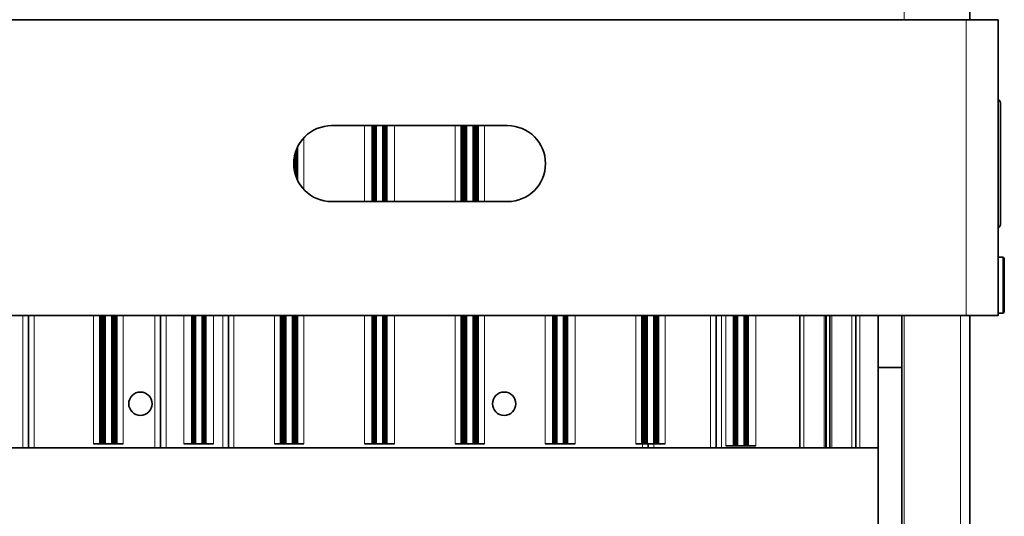
# Model space of a CAD drawing. Extents: x 70 to 1118, y -14 to 802.
# Drawn here: x 619 to 742, y 555 to 617 of the extents above; entities that cross this region are included whole.
import ezdxf

# ---------------------------------------------------------------- set-up
doc = ezdxf.new("R2010")
doc.units = 0

msp = doc.modelspace()

# ---------------------------------------------------------------- linework, layer by layer
at = {"color": 7, "lineweight": 13}
for p, q in [((729.7, 639.82), (729.7, 617.34)), ((737.44, 580.34), (737.44, 617.34)), ((662.16, 604.09), (662.16, 594.59)), ((663.66, 604.09), (663.66, 594.59)), ((664.44, 604.09), (664.44, 594.59)), ((665.94, 594.59), (665.94, 604.09)), ((673.5, 604.09), (673.5, 594.59)), ((674.96, 604.09), (674.96, 594.59)), ((675.74, 604.09), (675.74, 594.59)), ((677.19, 604.09), (677.19, 594.59)), ((654.59, 602.57), (654.59, 596.11)), ((684.76, 598.53), (684.76, 600.15)), ((742.01, 580.63), (742.01, 587.63)), ((619.45, 563.82), (619.45, 580.34)), ((620.85, 580.34), (620.85, 563.82)), ((628.3, 580.34), (628.3, 564.32)), ((629.76, 580.34), (629.76, 564.32)), ((630.54, 580.34), (630.54, 564.32)), ((631.99, 580.34), (631.99, 564.32)), ((635.95, 563.82), (635.95, 580.34)), ((637.35, 580.34), (637.35, 563.82)), ((639.58, 564.32), (639.58, 580.34)), ((641.06, 580.34), (641.06, 564.32)), ((641.84, 580.34), (641.84, 564.32)), ((643.31, 564.32), (643.31, 580.34)), ((644.45, 563.82), (644.45, 580.34)), ((645.85, 580.34), (645.85, 563.82)), ((650.9, 580.34), (650.9, 564.32)), ((652.36, 580.34), (652.36, 564.32)), ((653.14, 580.34), (653.14, 564.32)), ((654.59, 580.34), (654.59, 564.32)), ((662.16, 580.34), (662.16, 564.32)), ((663.66, 580.34), (663.66, 564.32)), ((664.44, 580.34), (664.44, 564.32)), ((665.94, 564.32), (665.94, 580.34)), ((673.5, 580.34), (673.5, 564.32)), ((674.96, 580.34), (674.96, 564.32)), ((675.74, 580.34), (675.74, 564.32)), ((677.19, 580.34), (677.19, 564.32)), ((684.76, 564.32), (684.76, 580.34)), ((686.26, 580.34), (686.26, 564.32)), ((687.04, 580.34), (687.04, 564.32)), ((688.54, 580.34), (688.54, 564.32)), ((696.1, 580.34), (696.1, 564.32)), ((697.56, 580.34), (697.56, 564.32)), ((698.34, 580.34), (698.34, 564.32)), ((699.79, 564.32), (699.79, 580.34)), ((705.45, 563.82), (705.45, 580.34)), ((706.85, 580.34), (706.85, 563.82)), ((707.36, 580.34), (707.36, 564.07)), ((708.86, 580.34), (708.86, 564.07)), ((709.64, 580.34), (709.64, 564.07)), ((711.14, 580.34), (711.14, 564.07)), ((717.15, 580.34), (717.15, 563.82)), ((719.67, 563.82), (719.67, 580.34)), ((719.85, 580.34), (719.85, 563.82)), ((719.96, 563.82), (719.96, 580.34)), ((720.33, 580.34), (720.33, 563.82)), ((720.44, 563.82), (720.44, 580.34)), ((720.63, 580.34), (720.63, 563.82)), ((723.15, 563.82), (723.15, 580.34)), ((724.15, 580.34), (724.15, 563.82)), ((729.7, 580.34), (729.7, 558.82)), ((736.73, 558.82), (736.73, 580.34)), ((696.95, 563.82), (696.95, 564.32)), ((698.35, 564.32), (698.35, 563.82)), ((729.7, 558.82), (729.7, 477.82)), ((736.73, 477.82), (736.73, 558.82))]:
    msp.add_line(p, q, dxfattribs=at)
at = {"color": 7, "lineweight": 35}
for p, q in [((737.9, 617.34), (737.9, 639.82)), ((485.61, 617.34), (737.44, 617.34)), ((740.27, 617.34), (737.44, 617.34)), ((741.44, 617.34), (740.27, 617.34)), ((741.44, 580.34), (741.44, 617.34)), ((741.73, 591.74), (741.73, 606.94)), ((680.07, 604.09), (658.07, 604.09)), ((663.13, 604.09), (663.13, 594.59)), ((663.18, 604.09), (663.18, 594.59)), ((663.22, 604.09), (663.22, 594.59)), ((663.27, 604.09), (663.27, 594.59)), ((663.31, 604.09), (663.31, 594.59)), ((663.35, 604.09), (663.35, 594.59)), ((663.38, 604.09), (663.38, 594.59)), ((663.42, 604.09), (663.42, 594.59)), ((663.45, 604.09), (663.45, 594.59)), ((663.48, 604.09), (663.48, 594.59)), ((663.51, 604.09), (663.51, 594.59)), ((663.54, 604.09), (663.54, 594.59)), ((664.55, 604.09), (664.55, 594.59)), ((664.58, 604.09), (664.58, 594.59)), ((664.61, 604.09), (664.61, 594.59)), ((664.64, 604.09), (664.64, 594.59)), ((664.68, 604.09), (664.68, 594.59)), ((664.71, 604.09), (664.71, 594.59)), ((664.75, 604.09), (664.75, 594.59)), ((664.79, 604.09), (664.79, 594.59)), ((664.83, 604.09), (664.83, 594.59)), ((664.87, 604.09), (664.87, 594.59)), ((664.91, 604.09), (664.91, 594.59)), ((664.96, 604.09), (664.96, 594.59)), ((674.28, 604.09), (674.28, 594.59)), ((674.34, 604.09), (674.34, 594.59)), ((674.39, 604.09), (674.39, 594.59)), ((674.43, 604.09), (674.43, 594.59)), ((674.48, 604.09), (674.48, 594.59)), ((674.52, 604.09), (674.52, 594.59)), ((674.57, 604.09), (674.57, 594.59)), ((674.61, 604.09), (674.61, 594.59)), ((674.65, 604.09), (674.65, 594.59)), ((674.68, 604.09), (674.68, 594.59)), ((674.72, 604.09), (674.72, 594.59)), ((674.75, 604.09), (674.75, 594.59)), ((674.78, 604.09), (674.78, 594.59)), ((674.81, 604.09), (674.81, 594.59)), ((674.84, 604.09), (674.84, 594.59)), ((675.85, 604.09), (675.85, 594.59)), ((675.88, 604.09), (675.88, 594.59)), ((675.91, 604.09), (675.91, 594.59)), ((675.94, 604.09), (675.94, 594.59)), ((675.98, 604.09), (675.98, 594.59)), ((676.01, 604.09), (676.01, 594.59)), ((676.05, 604.09), (676.05, 594.59)), ((676.09, 604.09), (676.09, 594.59)), ((676.13, 604.09), (676.13, 594.59)), ((676.17, 604.09), (676.17, 594.59)), ((676.21, 604.09), (676.21, 594.59)), ((676.26, 604.09), (676.26, 594.59)), ((676.31, 604.09), (676.31, 594.59)), ((676.36, 604.09), (676.36, 594.59)), ((676.41, 604.09), (676.41, 594.59)), ((653.66, 601.09), (653.66, 597.58)), ((653.71, 601.21), (653.71, 597.47)), ((653.76, 601.32), (653.76, 597.35)), ((653.81, 601.43), (653.81, 597.24)), ((653.38, 600.04), (653.38, 598.63)), ((653.41, 600.24), (653.41, 598.43)), ((653.45, 600.42), (653.45, 598.26)), ((653.49, 600.57), (653.49, 598.1)), ((653.53, 600.71), (653.53, 597.96)), ((653.57, 600.84), (653.57, 597.83)), ((653.61, 600.97), (653.61, 597.7)), ((653.34, 599.76), (653.34, 598.91)), ((658.07, 594.59), (680.07, 594.59)), ((741.44, 587.63), (742.01, 587.63)), ((742.21, 580.83), (742.21, 587.43)), ((737.44, 580.34), (485.61, 580.34)), ((620.15, 580.34), (620.15, 563.82)), ((629.08, 580.34), (629.08, 564.32)), ((629.14, 580.34), (629.14, 564.32)), ((629.19, 580.34), (629.19, 564.32)), ((629.23, 580.34), (629.23, 564.32)), ((629.28, 580.34), (629.28, 564.32)), ((629.32, 580.34), (629.32, 564.32)), ((629.37, 580.34), (629.37, 564.32)), ((629.41, 580.34), (629.41, 564.32)), ((629.45, 580.34), (629.45, 564.32)), ((629.48, 580.34), (629.48, 564.32)), ((629.52, 580.34), (629.52, 564.32)), ((629.55, 580.34), (629.55, 564.32)), ((629.58, 580.34), (629.58, 564.32)), ((629.61, 580.34), (629.61, 564.32)), ((629.64, 580.34), (629.64, 564.32)), ((630.65, 580.34), (630.65, 564.32)), ((630.68, 580.34), (630.68, 564.32)), ((630.71, 580.34), (630.71, 564.32)), ((630.74, 580.34), (630.74, 564.32)), ((630.78, 580.34), (630.78, 564.32)), ((630.81, 580.34), (630.81, 564.32)), ((630.85, 580.34), (630.85, 564.32)), ((630.89, 580.34), (630.89, 564.32)), ((630.93, 580.34), (630.93, 564.32)), ((630.97, 580.34), (630.97, 564.32)), ((631.01, 580.34), (631.01, 564.32)), ((631.06, 580.34), (631.06, 564.32)), ((631.11, 580.34), (631.11, 564.32)), ((631.16, 580.34), (631.16, 564.32)), ((631.21, 580.34), (631.21, 564.32)), ((636.65, 563.82), (636.65, 580.34)), ((640.58, 580.34), (640.58, 564.32)), ((640.62, 580.34), (640.62, 564.32)), ((640.67, 580.34), (640.67, 564.32)), ((640.71, 580.34), (640.71, 564.32)), ((640.75, 580.34), (640.75, 564.32)), ((640.78, 580.34), (640.78, 564.32)), ((640.82, 580.34), (640.82, 564.32)), ((640.85, 580.34), (640.85, 564.32)), ((640.88, 580.34), (640.88, 564.32)), ((640.91, 580.34), (640.91, 564.32)), ((640.94, 580.34), (640.94, 564.32)), ((641.95, 580.34), (641.95, 564.32)), ((641.98, 580.34), (641.98, 564.32)), ((642.01, 580.34), (642.01, 564.32)), ((642.04, 580.34), (642.04, 564.32)), ((642.08, 580.34), (642.08, 564.32)), ((642.11, 580.34), (642.11, 564.32)), ((642.15, 580.34), (642.15, 564.32)), ((642.19, 580.34), (642.19, 564.32)), ((642.23, 580.34), (642.23, 564.32)), ((642.27, 580.34), (642.27, 564.32)), ((642.31, 580.34), (642.31, 564.32)), ((645.15, 580.34), (645.15, 563.82)), ((651.68, 580.34), (651.68, 564.32)), ((651.74, 580.34), (651.74, 564.32)), ((651.79, 580.34), (651.79, 564.32)), ((651.83, 580.34), (651.83, 564.32)), ((651.88, 580.34), (651.88, 564.32)), ((651.92, 580.34), (651.92, 564.32)), ((651.97, 580.34), (651.97, 564.32)), ((652.01, 580.34), (652.01, 564.32)), ((652.05, 580.34), (652.05, 564.32)), ((652.08, 580.34), (652.08, 564.32)), ((652.12, 580.34), (652.12, 564.32)), ((652.15, 580.34), (652.15, 564.32)), ((652.18, 580.34), (652.18, 564.32)), ((652.21, 580.34), (652.21, 564.32)), ((652.24, 580.34), (652.24, 564.32)), ((653.25, 580.34), (653.25, 564.32)), ((653.28, 580.34), (653.28, 564.32)), ((653.31, 580.34), (653.31, 564.32)), ((653.34, 580.34), (653.34, 564.32)), ((653.38, 580.34), (653.38, 564.32)), ((653.41, 580.34), (653.41, 564.32)), ((653.45, 580.34), (653.45, 564.32)), ((653.49, 580.34), (653.49, 564.32)), ((653.53, 580.34), (653.53, 564.32)), ((653.57, 580.34), (653.57, 564.32)), ((653.61, 580.34), (653.61, 564.32)), ((653.66, 580.34), (653.66, 564.32)), ((653.71, 580.34), (653.71, 564.32)), ((653.76, 580.34), (653.76, 564.32)), ((653.81, 580.34), (653.81, 564.32)), ((663.13, 580.34), (663.13, 564.32)), ((663.18, 580.34), (663.18, 564.32)), ((663.22, 580.34), (663.22, 564.32)), ((663.27, 580.34), (663.27, 564.32)), ((663.31, 580.34), (663.31, 564.32)), ((663.35, 580.34), (663.35, 564.32)), ((663.38, 580.34), (663.38, 564.32)), ((663.42, 580.34), (663.42, 564.32)), ((663.45, 580.34), (663.45, 564.32)), ((663.48, 580.34), (663.48, 564.32)), ((663.51, 580.34), (663.51, 564.32)), ((663.54, 580.34), (663.54, 564.32)), ((664.55, 580.34), (664.55, 564.32)), ((664.58, 580.34), (664.58, 564.32)), ((664.61, 580.34), (664.61, 564.32)), ((664.64, 580.34), (664.64, 564.32)), ((664.68, 580.34), (664.68, 564.32)), ((664.71, 580.34), (664.71, 564.32)), ((664.75, 580.34), (664.75, 564.32)), ((664.79, 580.34), (664.79, 564.32)), ((664.83, 580.34), (664.83, 564.32)), ((664.87, 580.34), (664.87, 564.32)), ((664.91, 580.34), (664.91, 564.32)), ((664.96, 580.34), (664.96, 564.32)), ((674.28, 580.34), (674.28, 564.32)), ((674.34, 580.34), (674.34, 564.32)), ((674.39, 580.34), (674.39, 564.32)), ((674.43, 580.34), (674.43, 564.32)), ((674.48, 580.34), (674.48, 564.32)), ((674.52, 580.34), (674.52, 564.32)), ((674.57, 580.34), (674.57, 564.32)), ((674.61, 580.34), (674.61, 564.32)), ((674.65, 580.34), (674.65, 564.32)), ((674.68, 580.34), (674.68, 564.32)), ((674.72, 580.34), (674.72, 564.32)), ((674.75, 580.34), (674.75, 564.32)), ((674.78, 580.34), (674.78, 564.32)), ((674.81, 580.34), (674.81, 564.32)), ((674.84, 580.34), (674.84, 564.32)), ((675.85, 580.34), (675.85, 564.32)), ((675.88, 580.34), (675.88, 564.32)), ((675.91, 580.34), (675.91, 564.32)), ((675.94, 580.34), (675.94, 564.32)), ((675.98, 580.34), (675.98, 564.32)), ((676.01, 580.34), (676.01, 564.32)), ((676.05, 580.34), (676.05, 564.32)), ((676.09, 580.34), (676.09, 564.32)), ((676.13, 580.34), (676.13, 564.32)), ((676.17, 580.34), (676.17, 564.32)), ((676.21, 580.34), (676.21, 564.32)), ((676.26, 580.34), (676.26, 564.32)), ((676.31, 580.34), (676.31, 564.32)), ((676.36, 580.34), (676.36, 564.32)), ((676.41, 580.34), (676.41, 564.32)), ((685.73, 580.34), (685.73, 564.32)), ((685.78, 580.34), (685.78, 564.32)), ((685.82, 580.34), (685.82, 564.32)), ((685.87, 580.34), (685.87, 564.32)), ((685.91, 580.34), (685.91, 564.32)), ((685.95, 580.34), (685.95, 564.32)), ((685.98, 580.34), (685.98, 564.32)), ((686.02, 580.34), (686.02, 564.32)), ((686.05, 580.34), (686.05, 564.32)), ((686.08, 580.34), (686.08, 564.32)), ((686.11, 580.34), (686.11, 564.32)), ((686.14, 580.34), (686.14, 564.32)), ((687.15, 580.34), (687.15, 564.32)), ((687.18, 580.34), (687.18, 564.32)), ((687.21, 580.34), (687.21, 564.32)), ((687.24, 580.34), (687.24, 564.32)), ((687.28, 580.34), (687.28, 564.32)), ((687.31, 580.34), (687.31, 564.32)), ((687.35, 580.34), (687.35, 564.32)), ((687.39, 580.34), (687.39, 564.32)), ((687.43, 580.34), (687.43, 564.32)), ((687.47, 580.34), (687.47, 564.32)), ((687.51, 580.34), (687.51, 564.32)), ((687.56, 580.34), (687.56, 564.32)), ((696.88, 580.34), (696.88, 564.32)), ((696.94, 580.34), (696.94, 564.32)), ((696.99, 580.34), (696.99, 564.32)), ((697.03, 580.34), (697.03, 564.32)), ((697.08, 580.34), (697.08, 564.32)), ((697.12, 580.34), (697.12, 564.32)), ((697.17, 580.34), (697.17, 564.32)), ((697.21, 580.34), (697.21, 564.32)), ((697.25, 580.34), (697.25, 564.32)), ((697.28, 580.34), (697.28, 564.32)), ((697.32, 580.34), (697.32, 564.32)), ((697.35, 580.34), (697.35, 564.32)), ((697.38, 580.34), (697.38, 564.32)), ((697.41, 580.34), (697.41, 564.32)), ((697.44, 580.34), (697.44, 564.32)), ((698.45, 580.34), (698.45, 564.32)), ((698.48, 580.34), (698.48, 564.32)), ((698.51, 580.34), (698.51, 564.32)), ((698.54, 580.34), (698.54, 564.32)), ((698.58, 580.34), (698.58, 564.32)), ((698.61, 580.34), (698.61, 564.32)), ((698.65, 580.34), (698.65, 564.32)), ((698.69, 580.34), (698.69, 564.32)), ((698.73, 580.34), (698.73, 564.32)), ((698.77, 580.34), (698.77, 564.32)), ((698.81, 580.34), (698.81, 564.32)), ((698.86, 580.34), (698.86, 564.32)), ((698.91, 580.34), (698.91, 564.32)), ((698.96, 580.34), (698.96, 564.32)), ((706.15, 580.34), (706.15, 563.82)), ((708.33, 580.34), (708.33, 564.07)), ((708.38, 580.34), (708.38, 564.07)), ((708.42, 580.34), (708.42, 564.07)), ((708.47, 580.34), (708.47, 564.07)), ((708.51, 580.34), (708.51, 564.07)), ((708.55, 580.34), (708.55, 564.07)), ((708.58, 580.34), (708.58, 564.07)), ((708.62, 580.34), (708.62, 564.07)), ((708.65, 580.34), (708.65, 564.07)), ((708.68, 580.34), (708.68, 564.07)), ((708.71, 580.34), (708.71, 564.07)), ((708.74, 580.34), (708.74, 564.07)), ((709.75, 580.34), (709.75, 564.07)), ((709.78, 580.34), (709.78, 564.07)), ((709.81, 580.34), (709.81, 564.07)), ((709.84, 580.34), (709.84, 564.07)), ((709.88, 580.34), (709.88, 564.07)), ((709.91, 580.34), (709.91, 564.07)), ((709.95, 580.34), (709.95, 564.07)), ((709.99, 580.34), (709.99, 564.07)), ((710.03, 580.34), (710.03, 564.07)), ((710.07, 580.34), (710.07, 564.07)), ((710.11, 580.34), (710.11, 564.07)), ((710.16, 580.34), (710.16, 564.07)), ((716.65, 563.82), (716.65, 580.34)), ((723.65, 563.82), (723.65, 580.34)), ((726.41, 573.86), (726.41, 580.34)), ((729.41, 573.86), (729.41, 580.34)), ((737.44, 580.34), (740.27, 580.34)), ((737.9, 558.82), (737.9, 580.34)), ((740.27, 580.34), (741.44, 580.34)), ((741.44, 580.63), (742.01, 580.63)), ((726.41, 573.86), (729.41, 573.86)), ((726.41, 573.86), (726.41, 558.82)), ((729.41, 573.86), (729.41, 558.82)), ((628.3, 564.32), (629.13, 564.32)), ((629.13, 564.32), (629.08, 564.32)), ((629.19, 564.32), (629.14, 564.32)), ((629.23, 564.32), (629.19, 564.32)), ((629.28, 564.32), (629.23, 564.32)), ((629.32, 564.32), (629.28, 564.32)), ((629.37, 564.32), (629.32, 564.32)), ((629.41, 564.32), (629.37, 564.32)), ((629.45, 564.32), (629.41, 564.32)), ((629.48, 564.32), (629.45, 564.32)), ((629.52, 564.32), (629.48, 564.32)), ((629.55, 564.32), (629.52, 564.32)), ((629.58, 564.32), (629.55, 564.32)), ((629.61, 564.32), (629.58, 564.32)), ((629.64, 564.32), (629.61, 564.32)), ((629.76, 564.32), (629.64, 564.32)), ((630.54, 564.32), (629.76, 564.32)), ((630.65, 564.32), (630.54, 564.32)), ((630.68, 564.32), (630.56, 564.32)), ((630.71, 564.32), (630.58, 564.32)), ((630.74, 564.32), (630.61, 564.32)), ((630.78, 564.32), (630.64, 564.32)), ((630.81, 564.32), (630.66, 564.32)), ((630.85, 564.32), (630.69, 564.32)), ((630.89, 564.32), (630.72, 564.32)), ((630.93, 564.32), (630.75, 564.32)), ((630.97, 564.32), (630.78, 564.32)), ((631.01, 564.32), (630.82, 564.32)), ((631.06, 564.32), (630.86, 564.32)), ((631.11, 564.32), (630.89, 564.32)), ((631.16, 564.32), (630.93, 564.32)), ((631.21, 564.32), (630.97, 564.32)), ((631.99, 564.32), (631.21, 564.32)), ((640.58, 564.32), (639.58, 564.32)), ((640.62, 564.32), (640.58, 564.32)), ((640.67, 564.32), (640.62, 564.32)), ((640.71, 564.32), (640.67, 564.32)), ((640.75, 564.32), (640.71, 564.32)), ((640.78, 564.32), (640.75, 564.32)), ((640.82, 564.32), (640.78, 564.32)), ((640.85, 564.32), (640.82, 564.32)), ((640.88, 564.32), (640.85, 564.32)), ((640.91, 564.32), (640.88, 564.32)), ((640.94, 564.32), (640.91, 564.32)), ((641.06, 564.32), (640.94, 564.32)), ((641.84, 564.32), (641.06, 564.32)), ((641.95, 564.32), (641.84, 564.32)), ((641.98, 564.32), (641.86, 564.32)), ((642.01, 564.32), (641.88, 564.32)), ((642.04, 564.32), (641.91, 564.32)), ((642.08, 564.32), (641.94, 564.32)), ((642.11, 564.32), (641.96, 564.32)), ((642.15, 564.32), (641.99, 564.32)), ((642.19, 564.32), (642.02, 564.32)), ((642.23, 564.32), (642.05, 564.32)), ((642.27, 564.32), (642.08, 564.32)), ((642.31, 564.32), (642.27, 564.32)), ((643.31, 564.32), (642.31, 564.32)), ((650.9, 564.32), (651.73, 564.32)), ((651.73, 564.32), (651.68, 564.32)), ((651.79, 564.32), (651.74, 564.32)), ((651.83, 564.32), (651.79, 564.32)), ((651.88, 564.32), (651.83, 564.32)), ((651.92, 564.32), (651.88, 564.32)), ((651.97, 564.32), (651.92, 564.32)), ((652.01, 564.32), (651.97, 564.32)), ((652.05, 564.32), (652.01, 564.32)), ((652.08, 564.32), (652.05, 564.32)), ((652.12, 564.32), (652.08, 564.32)), ((652.15, 564.32), (652.12, 564.32)), ((652.18, 564.32), (652.15, 564.32)), ((652.21, 564.32), (652.18, 564.32)), ((652.24, 564.32), (652.21, 564.32)), ((652.36, 564.32), (652.24, 564.32)), ((653.14, 564.32), (652.36, 564.32)), ((653.25, 564.32), (653.14, 564.32)), ((653.28, 564.32), (653.16, 564.32)), ((653.31, 564.32), (653.18, 564.32)), ((653.34, 564.32), (653.21, 564.32)), ((653.38, 564.32), (653.24, 564.32)), ((653.41, 564.32), (653.26, 564.32)), ((653.45, 564.32), (653.29, 564.32)), ((653.49, 564.32), (653.32, 564.32)), ((653.53, 564.32), (653.35, 564.32)), ((653.57, 564.32), (653.38, 564.32)), ((653.61, 564.32), (653.42, 564.32)), ((653.66, 564.32), (653.46, 564.32)), ((653.71, 564.32), (653.49, 564.32)), ((653.76, 564.32), (653.53, 564.32)), ((653.81, 564.32), (653.57, 564.32)), ((654.59, 564.32), (653.81, 564.32)), ((662.16, 564.32), (663.15, 564.32)), ((663.18, 564.32), (663.13, 564.32)), ((663.22, 564.32), (663.18, 564.32)), ((663.27, 564.32), (663.22, 564.32)), ((663.31, 564.32), (663.27, 564.32)), ((663.35, 564.32), (663.31, 564.32)), ((663.38, 564.32), (663.35, 564.32)), ((663.42, 564.32), (663.38, 564.32)), ((663.45, 564.32), (663.42, 564.32)), ((663.48, 564.32), (663.45, 564.32)), ((663.51, 564.32), (663.48, 564.32)), ((663.54, 564.32), (663.51, 564.32)), ((663.66, 564.32), (663.54, 564.32)), ((664.44, 564.32), (663.66, 564.32)), ((664.55, 564.32), (664.44, 564.32)), ((664.58, 564.32), (664.46, 564.32)), ((664.61, 564.32), (664.48, 564.32)), ((664.64, 564.32), (664.51, 564.32)), ((664.68, 564.32), (664.54, 564.32)), ((664.71, 564.32), (664.56, 564.32)), ((664.75, 564.32), (664.59, 564.32)), ((664.79, 564.32), (664.62, 564.32)), ((664.83, 564.32), (664.65, 564.32)), ((664.87, 564.32), (664.68, 564.32)), ((664.91, 564.32), (664.72, 564.32)), ((664.96, 564.32), (664.76, 564.32)), ((665.94, 564.32), (664.96, 564.32)), ((673.5, 564.32), (674.33, 564.32)), ((674.33, 564.32), (674.28, 564.32)), ((674.39, 564.32), (674.34, 564.32)), ((674.43, 564.32), (674.39, 564.32)), ((674.48, 564.32), (674.43, 564.32)), ((674.52, 564.32), (674.48, 564.32)), ((674.57, 564.32), (674.52, 564.32)), ((674.61, 564.32), (674.57, 564.32)), ((674.65, 564.32), (674.61, 564.32)), ((674.68, 564.32), (674.65, 564.32)), ((674.72, 564.32), (674.68, 564.32)), ((674.75, 564.32), (674.72, 564.32)), ((674.78, 564.32), (674.75, 564.32)), ((674.81, 564.32), (674.78, 564.32)), ((674.84, 564.32), (674.81, 564.32)), ((674.96, 564.32), (674.84, 564.32)), ((675.74, 564.32), (674.96, 564.32)), ((675.85, 564.32), (675.74, 564.32)), ((675.88, 564.32), (675.76, 564.32)), ((675.91, 564.32), (675.78, 564.32)), ((675.94, 564.32), (675.81, 564.32)), ((675.98, 564.32), (675.84, 564.32)), ((676.01, 564.32), (675.86, 564.32)), ((676.05, 564.32), (675.89, 564.32)), ((676.09, 564.32), (675.92, 564.32)), ((676.13, 564.32), (675.95, 564.32)), ((676.17, 564.32), (675.98, 564.32)), ((676.21, 564.32), (676.02, 564.32)), ((676.26, 564.32), (676.06, 564.32)), ((676.31, 564.32), (676.09, 564.32)), ((676.36, 564.32), (676.13, 564.32)), ((676.41, 564.32), (676.17, 564.32)), ((677.19, 564.32), (676.41, 564.32)), ((685.75, 564.32), (684.76, 564.32)), ((685.78, 564.32), (685.73, 564.32)), ((685.82, 564.32), (685.78, 564.32)), ((685.87, 564.32), (685.82, 564.32)), ((685.91, 564.32), (685.87, 564.32)), ((685.95, 564.32), (685.91, 564.32)), ((685.98, 564.32), (685.95, 564.32)), ((686.02, 564.32), (685.98, 564.32)), ((686.05, 564.32), (686.02, 564.32)), ((686.08, 564.32), (686.05, 564.32)), ((686.11, 564.32), (686.08, 564.32)), ((686.14, 564.32), (686.11, 564.32)), ((686.26, 564.32), (686.14, 564.32)), ((687.04, 564.32), (686.26, 564.32)), ((687.15, 564.32), (687.04, 564.32)), ((687.18, 564.32), (687.06, 564.32)), ((687.21, 564.32), (687.08, 564.32)), ((687.24, 564.32), (687.11, 564.32)), ((687.28, 564.32), (687.14, 564.32)), ((687.31, 564.32), (687.16, 564.32)), ((687.35, 564.32), (687.19, 564.32)), ((687.39, 564.32), (687.22, 564.32)), ((687.43, 564.32), (687.25, 564.32)), ((687.47, 564.32), (687.28, 564.32)), ((687.51, 564.32), (687.32, 564.32)), ((687.56, 564.32), (687.36, 564.32)), ((688.54, 564.32), (687.56, 564.32)), ((696.1, 564.32), (696.93, 564.32)), ((696.88, 564.32), (696.93, 564.32)), ((696.94, 564.32), (696.99, 564.32)), ((696.99, 564.32), (697.03, 564.32)), ((697.03, 564.32), (697.08, 564.32)), ((697.08, 564.32), (697.12, 564.32)), ((697.12, 564.32), (697.17, 564.32)), ((697.17, 564.32), (697.21, 564.32)), ((697.21, 564.32), (697.25, 564.32)), ((697.25, 564.32), (697.28, 564.32)), ((697.28, 564.32), (697.32, 564.32)), ((697.32, 564.32), (697.35, 564.32)), ((697.35, 564.32), (697.38, 564.32)), ((697.38, 564.32), (697.41, 564.32)), ((697.41, 564.32), (697.44, 564.32)), ((697.44, 564.32), (697.56, 564.32)), ((697.56, 564.32), (698.34, 564.32)), ((697.65, 563.82), (697.65, 564.32)), ((698.34, 564.32), (698.45, 564.32)), ((698.36, 564.32), (698.48, 564.32)), ((698.38, 564.32), (698.51, 564.32)), ((698.41, 564.32), (698.54, 564.32)), ((698.44, 564.32), (698.58, 564.32)), ((698.46, 564.32), (698.61, 564.32)), ((698.49, 564.32), (698.65, 564.32)), ((698.52, 564.32), (698.69, 564.32)), ((698.55, 564.32), (698.73, 564.32)), ((698.58, 564.32), (698.77, 564.32)), ((698.62, 564.32), (698.81, 564.32)), ((698.66, 564.32), (698.86, 564.32)), ((698.69, 564.32), (698.91, 564.32)), ((698.73, 564.32), (698.96, 564.32)), ((699.79, 564.32), (698.96, 564.32)), ((612.13, 563.82), (619.45, 563.82)), ((620.15, 563.82), (619.45, 563.82)), ((620.85, 563.82), (620.15, 563.82)), ((620.85, 563.82), (635.95, 563.82)), ((636.65, 563.82), (635.95, 563.82)), ((637.35, 563.82), (636.65, 563.82)), ((644.45, 563.82), (637.35, 563.82)), ((645.15, 563.82), (644.45, 563.82)), ((645.85, 563.82), (645.15, 563.82)), ((645.85, 563.82), (696.95, 563.82)), ((697.65, 563.82), (696.95, 563.82)), ((698.35, 563.82), (697.65, 563.82)), ((705.45, 563.82), (698.35, 563.82)), ((706.15, 563.82), (705.45, 563.82)), ((706.85, 563.82), (706.15, 563.82)), ((706.85, 563.82), (716.65, 563.82)), ((707.36, 564.07), (708.35, 564.07)), ((708.38, 564.07), (708.33, 564.07)), ((708.42, 564.07), (708.38, 564.07)), ((708.47, 564.07), (708.42, 564.07)), ((708.51, 564.07), (708.47, 564.07)), ((708.55, 564.07), (708.51, 564.07)), ((708.58, 564.07), (708.55, 564.07)), ((708.62, 564.07), (708.58, 564.07)), ((708.65, 564.07), (708.62, 564.07)), ((708.68, 564.07), (708.65, 564.07)), ((708.71, 564.07), (708.68, 564.07)), ((708.74, 564.07), (708.71, 564.07)), ((708.86, 564.07), (708.74, 564.07)), ((709.64, 564.07), (708.86, 564.07)), ((709.75, 564.07), (709.64, 564.07)), ((709.78, 564.07), (709.66, 564.07)), ((709.81, 564.07), (709.68, 564.07)), ((709.84, 564.07), (709.71, 564.07)), ((709.88, 564.07), (709.74, 564.07)), ((709.91, 564.07), (709.76, 564.07)), ((709.95, 564.07), (709.79, 564.07)), ((709.99, 564.07), (709.82, 564.07)), ((710.03, 564.07), (709.85, 564.07)), ((710.07, 564.07), (709.88, 564.07)), ((710.11, 564.07), (709.92, 564.07)), ((710.16, 564.07), (709.96, 564.07)), ((711.14, 564.07), (710.16, 564.07)), ((717.15, 563.82), (716.65, 563.82)), ((717.15, 563.82), (719.67, 563.82)), ((719.85, 563.82), (719.67, 563.82)), ((719.85, 563.82), (719.96, 563.82)), ((720.33, 563.82), (719.96, 563.82)), ((720.33, 563.82), (720.44, 563.82)), ((720.63, 563.82), (720.44, 563.82)), ((720.63, 563.82), (723.15, 563.82)), ((723.65, 563.82), (723.15, 563.82)), ((724.15, 563.82), (723.65, 563.82)), ((726.41, 563.82), (724.15, 563.82)), ((726.41, 558.82), (726.41, 483.82)), ((729.41, 558.82), (729.41, 483.82)), ((737.9, 477.82), (737.9, 558.82))]:
    msp.add_line(p, q, dxfattribs=at)
for centre in [(634.15, 569.32), (679.65, 569.32)]:
    msp.add_circle(centre, 1.46, dxfattribs=at)
for centre, radius, start, end in [((741.33, 606.94), 0.4, 0, 73.8271), ((658.07, 599.34), 4.75, 90, 270), ((680.07, 599.34), 4.75, 270, 90), ((741.33, 591.74), 0.4, 286.1729, 0), ((742.01, 587.43), 0.2, 0, 90), ((742.01, 580.83), 0.2, 270, 360)]:
    msp.add_arc(centre, radius, start, end, dxfattribs=at)

doc.saveas('drawing.dxf')
